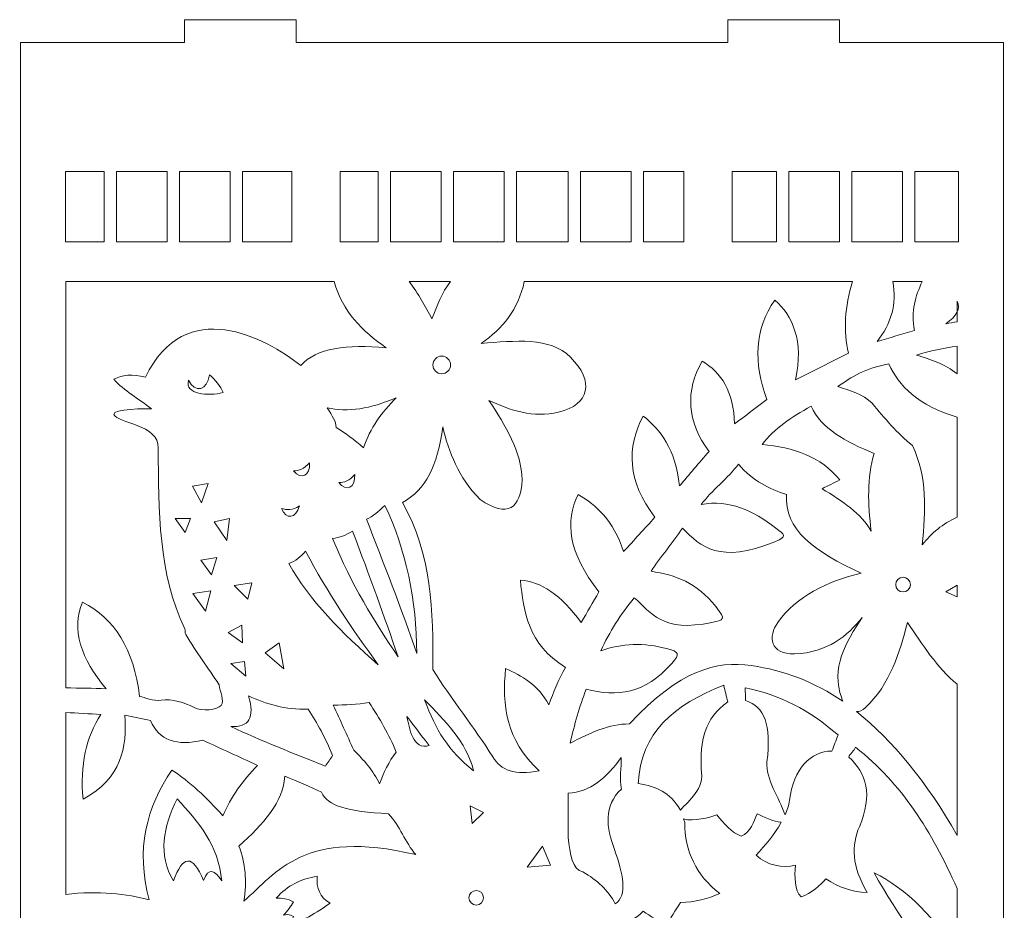
# Model space of a CAD drawing. Units: centimetres. Extents: x -44.8 to 23.8, y -32.6 to 21.4.
# Drawn here: x -31 to -17.7, y 9.5 to 21.4 of the extents above; entities that cross this region are included whole.
import ezdxf

# ---------------------------------------------------------------- set-up
doc = ezdxf.new("R2010")
doc.units = ezdxf.units.CM
doc.header["$MEASUREMENT"] = 0
doc.layers.add('Layer 1', color=7, linetype='Continuous')

msp = doc.modelspace()

# ---------------------------------------------------------------- linework, layer by layer
at = {"layer": 'Layer 1', "color": 240, "lineweight": 20}
for centre, major_axis, ratio in [((-25.29491, 16.78382), (0, 0.11883), 1), ((-19.09563, 13.83273), (0, 0.09903), 1), ((-24.83056, 9.62331), (0.09783, 0), 0.99989778)]:
    msp.add_ellipse(centre, major_axis=major_axis, ratio=ratio, dxfattribs=at)
at = {"layer": 'Layer 1', "color": 1, "lineweight": 9}
msp.add_open_spline([(-19.94935, 21.42466), (-19.94935, 21.42466), (-21.44935, 21.42466), (-21.44935, 21.42466), (-21.44935, 21.42466), (-21.44935, 21.42466), (-21.44935, 21.11966), (-21.44935, 21.11966), (-21.44935, 21.11966), (-21.44935, 21.11966), (-27.25185, 21.11966), (-27.25185, 21.11966), (-27.25185, 21.11966), (-27.25185, 21.11966), (-27.25185, 21.42466), (-27.25185, 21.42466), (-27.25185, 21.42466), (-27.25185, 21.42466), (-28.75185, 21.42466), (-28.75185, 21.42466), (-28.75185, 21.42466), (-28.75185, 21.42466), (-28.75185, 21.11966), (-28.75185, 21.11966), (-28.75185, 21.11966), (-28.75185, 21.11966), (-30.95575, 21.11966), (-30.95575, 21.11966), (-30.95575, 21.11966), (-30.95575, 21.11966), (-30.95575, 7.86343), (-30.95575, 7.86343), (-30.95575, 7.86343), (-30.95575, 7.86343), (-30.95575, 7.37629), (-30.95575, 7.37629), (-30.95575, 7.37629), (-30.95575, 7.37629), (-30.95575, -1.40704), (-30.95575, -1.40704), (-30.95575, -1.40704), (-30.95575, -1.40704), (-30.9656, -1.40704), (-30.9656, -1.40704), (-30.9656, -1.40704), (-30.9656, -2.59781), (-30.9656, -3.85727), (-30.9656, -5.04804), (-30.9656, -5.04804), (-30.9656, -5.04804), (-29.43765, -5.04804), (-29.43765, -5.04804), (-29.43765, -5.04804), (-28.83671, -5.04834), (-28.33414, -4.6003), (-28.21443, -3.99439), (-28.21443, -3.99439), (-28.0867, -4.12975), (-27.90363, -4.19504), (-27.71377, -4.25566), (-27.71377, -4.25566), (-26.77122, -4.48931), (-25.92881, -3.7513), (-25.70899, -2.94964), (-25.70899, -2.94964), (-25.60889, -3.35105), (-25.28444, -3.66503), (-24.71452, -3.56871), (-24.71452, -3.56871), (-24.55766, -3.54221), (-24.43436, -3.44057), (-24.35059, -3.30637), (-24.35059, -3.30637), (-24.26684, -3.44057), (-24.14354, -3.54221), (-23.98668, -3.56871), (-23.98668, -3.56871), (-23.41676, -3.66503), (-23.09231, -3.35105), (-22.99221, -2.94964), (-22.99221, -2.94964), (-22.77239, -3.7513), (-21.92998, -4.48931), (-20.98741, -4.25566), (-20.98741, -4.25566), (-20.79756, -4.19504), (-20.6145, -4.12975), (-20.48677, -3.99439), (-20.48677, -3.99439), (-20.36705, -4.6003), (-19.86449, -5.04834), (-19.26355, -5.04804), (-19.26355, -5.04804), (-19.26355, -5.04804), (-17.7356, -5.04804), (-17.7356, -5.04804), (-17.7356, -5.04804), (-17.7356, -3.85727), (-17.7356, -2.59781), (-17.7356, -1.40704), (-17.7356, -1.40704), (-17.7356, -1.40704), (-17.74544, -1.40704), (-17.74544, -1.40704), (-17.74544, -1.40704), (-17.74544, -1.40704), (-17.74544, 7.37629), (-17.74544, 7.37629), (-17.74544, 7.37629), (-17.74544, 7.37629), (-17.74544, 7.86343), (-17.74544, 7.86343), (-17.74544, 7.86343), (-17.74544, 7.86343), (-17.74544, 21.11966), (-17.74544, 21.11966), (-17.74544, 21.11966), (-17.74544, 21.11966), (-19.94935, 21.11966), (-19.94935, 21.11966), (-19.94935, 21.11966), (-19.94935, 21.11966), (-19.94935, 21.42466), (-19.94935, 21.42466)], degree=3, knots=[0, 0, 0, 0, 0.03125, 0.03125, 0.03125, 0.03125, 0.0625, 0.0625, 0.0625, 0.0625, 0.09375, 0.09375, 0.09375, 0.09375, 0.125, 0.125, 0.125, 0.125, 0.15625, 0.15625, 0.15625, 0.15625, 0.1875, 0.1875, 0.1875, 0.1875, 0.21875, 0.21875, 0.21875, 0.21875, 0.25, 0.25, 0.25, 0.25, 0.28125, 0.28125, 0.28125, 0.28125, 0.3125, 0.3125, 0.3125, 0.3125, 0.34375, 0.34375, 0.34375, 0.34375, 0.375, 0.375, 0.375, 0.375, 0.40625, 0.40625, 0.40625, 0.40625, 0.4375, 0.4375, 0.4375, 0.4375, 0.46875, 0.46875, 0.46875, 0.46875, 0.5, 0.5, 0.5, 0.5, 0.53125, 0.53125, 0.53125, 0.53125, 0.5625, 0.5625, 0.5625, 0.5625, 0.59375, 0.59375, 0.59375, 0.59375, 0.625, 0.625, 0.625, 0.625, 0.65625, 0.65625, 0.65625, 0.65625, 0.6875, 0.6875, 0.6875, 0.6875, 0.71875, 0.71875, 0.71875, 0.71875, 0.75, 0.75, 0.75, 0.75, 0.78125, 0.78125, 0.78125, 0.78125, 0.8125, 0.8125, 0.8125, 0.8125, 0.84375, 0.84375, 0.84375, 0.84375, 0.875, 0.875, 0.875, 0.875, 0.90625, 0.90625, 0.90625, 0.90625, 0.9375, 0.9375, 0.9375, 0.9375, 1, 1, 1, 1], dxfattribs=at)
at = {"layer": 'Layer 1', "color": 240, "lineweight": 9}
for points in [[(-30.35043, 18.43916), (-30.35043, 18.43916), (-30.35043, 19.38307), (-30.35043, 19.38307), (-30.35043, 19.38307), (-30.35043, 19.38307), (-29.83019, 19.38307), (-29.83019, 19.38307), (-29.83019, 19.38307), (-29.83019, 19.38307), (-29.83019, 18.43916), (-29.83019, 18.43916), (-29.83019, 18.43916), (-29.83019, 18.43916), (-30.35043, 18.43916), (-30.35043, 18.43916)], [(-28.98343, 19.38307), (-28.98343, 19.38307), (-29.66355, 19.38307), (-29.66355, 19.38307), (-29.66355, 19.38307), (-29.66355, 19.38307), (-29.66355, 18.43916), (-29.66355, 18.43916), (-29.66355, 18.43916), (-29.66355, 18.43916), (-28.98343, 18.43916), (-28.98343, 18.43916), (-28.98343, 18.43916), (-28.98343, 18.43916), (-28.98343, 19.38307), (-28.98343, 19.38307)], [(-28.13667, 19.38307), (-28.13667, 19.38307), (-28.81679, 19.38307), (-28.81679, 19.38307), (-28.81679, 19.38307), (-28.81679, 19.38307), (-28.81679, 18.43916), (-28.81679, 18.43916), (-28.81679, 18.43916), (-28.81679, 18.43916), (-28.13667, 18.43916), (-28.13667, 18.43916), (-28.13667, 18.43916), (-28.13667, 18.43916), (-28.13667, 19.38307), (-28.13667, 19.38307)], [(-27.31055, 19.38307), (-27.31055, 19.38307), (-27.31055, 18.43916), (-27.31055, 18.43916), (-27.31055, 18.43916), (-27.31055, 18.43916), (-27.97002, 18.43916), (-27.97002, 18.43916), (-27.97002, 18.43916), (-27.97002, 18.43916), (-27.97002, 19.38307), (-27.97002, 19.38307), (-27.97002, 19.38307), (-27.97002, 19.38307), (-27.31055, 19.38307), (-27.31055, 19.38307)], [(-26.66071, 18.43916), (-26.66071, 18.43916), (-26.66071, 19.38307), (-26.66071, 19.38307), (-26.66071, 19.38307), (-26.66071, 19.38307), (-26.14863, 19.38307), (-26.14863, 19.38307), (-26.14863, 19.38307), (-26.14863, 19.38307), (-26.14863, 18.43916), (-26.14863, 18.43916), (-26.14863, 18.43916), (-26.14863, 18.43916), (-26.66071, 18.43916), (-26.66071, 18.43916)], [(-25.30187, 18.43916), (-25.30187, 18.43916), (-25.30187, 19.38307), (-25.30187, 19.38307), (-25.30187, 19.38307), (-25.30187, 19.38307), (-25.98198, 19.38307), (-25.98198, 19.38307), (-25.98198, 19.38307), (-25.98198, 19.38307), (-25.98198, 18.43916), (-25.98198, 18.43916), (-25.98198, 18.43916), (-25.98198, 18.43916), (-25.30187, 18.43916), (-25.30187, 18.43916)], [(-24.45511, 18.43916), (-24.45511, 18.43916), (-24.45511, 19.38307), (-24.45511, 19.38307), (-24.45511, 19.38307), (-24.45511, 19.38307), (-25.13522, 19.38307), (-25.13522, 19.38307), (-25.13522, 19.38307), (-25.13522, 19.38307), (-25.13522, 18.43916), (-25.13522, 18.43916), (-25.13522, 18.43916), (-25.13522, 18.43916), (-24.45511, 18.43916), (-24.45511, 18.43916)], [(-23.59609, 18.43916), (-23.59609, 18.43916), (-23.59609, 19.38307), (-23.59609, 19.38307), (-23.59609, 19.38307), (-23.59609, 19.38307), (-24.28846, 19.38307), (-24.28846, 19.38307), (-24.28846, 19.38307), (-24.28846, 19.38307), (-24.28846, 18.43916), (-24.28846, 18.43916), (-24.28846, 18.43916), (-24.28846, 18.43916), (-23.59609, 18.43916), (-23.59609, 18.43916)], [(-22.74932, 18.43916), (-22.74932, 18.43916), (-22.74932, 19.38307), (-22.74932, 19.38307), (-22.74932, 19.38307), (-22.74932, 19.38307), (-23.42944, 19.38307), (-23.42944, 19.38307), (-23.42944, 19.38307), (-23.42944, 19.38307), (-23.42944, 18.43916), (-23.42944, 18.43916), (-23.42944, 18.43916), (-23.42944, 18.43916), (-22.74932, 18.43916), (-22.74932, 18.43916)], [(-22.04012, 19.38307), (-22.04012, 19.38307), (-22.04012, 18.43916), (-22.04012, 18.43916), (-22.04012, 18.43916), (-22.04012, 18.43916), (-22.58268, 18.43916), (-22.58268, 18.43916), (-22.58268, 18.43916), (-22.58268, 18.43916), (-22.58268, 19.38307), (-22.58268, 19.38307), (-22.58268, 19.38307), (-22.58268, 19.38307), (-22.04012, 19.38307), (-22.04012, 19.38307)], [(-21.39031, 18.43916), (-21.39031, 18.43916), (-21.39031, 19.38307), (-21.39031, 19.38307), (-21.39031, 19.38307), (-21.39031, 19.38307), (-20.7981, 19.38307), (-20.7981, 19.38307), (-20.7981, 19.38307), (-20.7981, 19.38307), (-20.7981, 18.43916), (-20.7981, 18.43916), (-20.7981, 18.43916), (-20.7981, 18.43916), (-21.39031, 18.43916), (-21.39031, 18.43916)], [(-19.95134, 19.38307), (-19.95134, 19.38307), (-20.63145, 19.38307), (-20.63145, 19.38307), (-20.63145, 19.38307), (-20.63145, 19.38307), (-20.63145, 18.43916), (-20.63145, 18.43916), (-20.63145, 18.43916), (-20.63145, 18.43916), (-19.95134, 18.43916), (-19.95134, 18.43916), (-19.95134, 18.43916), (-19.95134, 18.43916), (-19.95134, 19.38307), (-19.95134, 19.38307)], [(-19.10458, 19.38307), (-19.10458, 19.38307), (-19.78469, 19.38307), (-19.78469, 19.38307), (-19.78469, 19.38307), (-19.78469, 19.38307), (-19.78469, 18.43916), (-19.78469, 18.43916), (-19.78469, 18.43916), (-19.78469, 18.43916), (-19.10458, 18.43916), (-19.10458, 18.43916), (-19.10458, 18.43916), (-19.10458, 18.43916), (-19.10458, 19.38307), (-19.10458, 19.38307)], [(-18.3509, 19.38307), (-18.3509, 19.38307), (-18.35077, 18.43916), (-18.35077, 18.43916), (-18.35077, 18.43916), (-18.35077, 18.43916), (-18.93793, 18.43916), (-18.93793, 18.43916), (-18.93793, 18.43916), (-18.93793, 18.43916), (-18.93793, 19.38307), (-18.93793, 19.38307), (-18.93793, 19.38307), (-18.93793, 19.38307), (-18.3509, 19.38307), (-18.3509, 19.38307)]]:
    msp.add_open_spline(points, degree=3, knots=[0, 0, 0, 0, 0.2, 0.2, 0.2, 0.2, 0.4, 0.4, 0.4, 0.4, 0.6, 0.6, 0.6, 0.6, 1, 1, 1, 1], dxfattribs=at)
at = {"layer": 'Layer 1', "color": 240, "lineweight": 20}
for points, knots in [([(-30.34365, 17.90431), (-29.14267, 17.90431), (-27.94171, 17.90431), (-26.74073, 17.90431), (-26.74073, 17.90431), (-26.62879, 17.50673), (-26.36422, 17.23633), (-26.04092, 17.0149), (-26.04092, 17.0149), (-26.56731, 17.0632), (-26.9802, 17.01064), (-27.18967, 16.77723), (-27.18967, 16.77723), (-27.6618, 17.15213), (-28.74083, 17.73001), (-29.2759, 16.61878), (-29.2759, 16.61878), (-29.45168, 16.66238), (-29.59306, 16.6544), (-29.69843, 16.59237), (-29.69843, 16.59237), (-29.56867, 16.43751), (-29.36633, 16.32997), (-29.19668, 16.19625), (-29.19668, 16.19625), (-29.24371, 16.19745), (-29.72796, 16.19736), (-29.69843, 16.11703), (-29.69843, 16.11703), (-29.65538, 15.99991), (-29.08861, 15.9865), (-29.10425, 15.66809), (-29.10425, 15.66809), (-29.09981, 14.82394), (-29.10365, 13.97853), (-28.74774, 13.23856), (-28.74774, 13.23856), (-28.73614, 13.21444), (-28.74854, 13.18214), (-28.73453, 13.15933), (-28.73453, 13.15933), (-28.59337, 12.92944), (-28.43524, 12.71039), (-28.2856, 12.48593), (-28.2856, 12.48593), (-28.2768, 12.3935), (-28.21033, 12.26913), (-28.25919, 12.20865), (-28.25919, 12.20865), (-28.30805, 12.14817), (-28.51377, 12.12275), (-28.62836, 12.1831), (-28.62836, 12.1831), (-28.73997, 12.24188), (-28.92119, 12.3055), (-29.06639, 12.27905), (-29.06639, 12.27905), (-29.17496, 12.25927), (-29.28147, 12.31818), (-29.35512, 12.32748), (-29.35512, 12.32748), (-29.42842, 12.96839), (-29.69555, 13.37668), (-30.12095, 13.59506), (-30.12095, 13.59506), (-30.2764, 13.2308), (-30.14155, 12.83259), (-29.80405, 12.43311), (-29.80405, 12.43311), (-29.98392, 12.44191), (-30.16378, 12.43752), (-30.34365, 12.44632), (-30.34365, 12.44632), (-30.34365, 14.25685), (-30.34365, 16.09378), (-30.34365, 17.90431)], [0, 0, 0, 0, 0.05, 0.05, 0.05, 0.05, 0.1, 0.1, 0.1, 0.1, 0.15, 0.15, 0.15, 0.15, 0.2, 0.2, 0.2, 0.2, 0.25, 0.25, 0.25, 0.25, 0.3, 0.3, 0.3, 0.3, 0.35, 0.35, 0.35, 0.35, 0.4, 0.4, 0.4, 0.4, 0.45, 0.45, 0.45, 0.45, 0.5, 0.5, 0.5, 0.5, 0.55, 0.55, 0.55, 0.55, 0.6, 0.6, 0.6, 0.6, 0.65, 0.65, 0.65, 0.65, 0.7, 0.7, 0.7, 0.7, 0.75, 0.75, 0.75, 0.75, 0.8, 0.8, 0.8, 0.8, 0.85, 0.85, 0.85, 0.85, 0.9, 0.9, 0.9, 0.9, 1, 1, 1, 1]), ([(-24.76674, 17.07431), (-24.4755, 17.26965), (-24.26575, 17.5329), (-24.18577, 17.90431), (-24.18577, 17.90431), (-22.71572, 17.90431), (-21.24569, 17.90431), (-19.77564, 17.90431), (-19.77564, 17.90431), (-19.88036, 17.56621), (-19.89979, 17.24516), (-19.82845, 16.94227), (-19.82845, 16.94227), (-20.06612, 16.82343), (-20.3038, 16.7046), (-20.54147, 16.58576), (-20.54147, 16.58576), (-20.42506, 17.10908), (-20.58293, 17.44896), (-20.81875, 17.65529), (-20.81875, 17.65529), (-21.09258, 17.27699), (-21.10831, 16.80561), (-20.92438, 16.32168), (-20.92438, 16.32168), (-21.06963, 16.21165), (-21.21487, 16.10161), (-21.36011, 15.99158), (-21.36011, 15.99158), (-21.37064, 16.42724), (-21.53885, 16.68267), (-21.79585, 16.83664), (-21.79585, 16.83664), (-22.02319, 16.43172), (-22.00424, 16.02679), (-21.70342, 15.62187), (-21.70342, 15.62187), (-21.83546, 15.46783), (-21.96749, 15.31378), (-22.09954, 15.15973), (-22.09954, 15.15973), (-22.15905, 15.65821), (-22.35237, 15.91588), (-22.58809, 16.09721), (-22.58809, 16.09721), (-22.80944, 15.67613), (-22.80689, 15.22871), (-22.42963, 14.7372), (-22.42963, 14.7372), (-22.57048, 14.58316), (-22.71132, 14.42911), (-22.85216, 14.27506), (-22.85216, 14.27506), (-22.99147, 14.69876), (-23.21447, 14.89927), (-23.45955, 15.04089), (-23.45955, 15.04089), (-23.64433, 14.68669), (-23.59608, 14.26394), (-23.18226, 13.7337), (-23.18226, 13.7337), (-23.26149, 13.59726), (-23.34071, 13.46081), (-23.41994, 13.32437), (-23.41994, 13.32437), (-23.69282, 13.69485), (-23.9657, 13.87379), (-24.23859, 13.89215), (-24.23859, 13.89215), (-24.19299, 13.46424), (-24.13948, 13.03813), (-23.6312, 12.71699), (-23.6312, 12.71699), (-23.72846, 12.54974), (-23.7938, 12.38248), (-23.85567, 12.21524), (-23.85567, 12.21524), (-24.0037, 12.49216), (-24.21771, 12.60411), (-24.43664, 12.70379), (-24.43664, 12.70379), (-24.4839, 12.21793), (-24.43422, 11.74589), (-23.9877, 11.33057), (-23.9877, 11.33057), (-24.30461, 11.26014), (-24.50266, 11.33937), (-24.6083, 11.51543), (-24.6083, 11.51543), (-24.85477, 11.91155), (-25.16726, 12.29446), (-25.41374, 12.69058), (-25.41374, 12.69058), (-25.40431, 13.46898), (-25.43156, 14.24939), (-25.82306, 14.93526), (-25.82306, 14.93526), (-25.5099, 15.10155), (-25.34838, 15.43356), (-25.2817, 15.95197), (-25.2817, 15.95197), (-25.19425, 15.61297), (-25.07944, 15.27853), (-24.77994, 14.97487), (-24.77994, 14.97487), (-24.40092, 14.72132), (-24.23907, 14.85867), (-24.21218, 15.23895), (-24.21218, 15.23895), (-24.22366, 15.61848), (-24.4367, 15.96443), (-24.66111, 16.30848), (-24.66111, 16.30848), (-24.38046, 16.17606), (-24.06734, 16.06615), (-23.72363, 16.15003), (-23.72363, 16.15003), (-23.30714, 16.25167), (-23.23927, 16.56185), (-23.56518, 16.88945), (-23.56518, 16.88945), (-23.83912, 17.16482), (-24.3143, 17.10731), (-24.76674, 17.07431)], [0, 0, 0, 0, 0.03125, 0.03125, 0.03125, 0.03125, 0.0625, 0.0625, 0.0625, 0.0625, 0.09375, 0.09375, 0.09375, 0.09375, 0.125, 0.125, 0.125, 0.125, 0.15625, 0.15625, 0.15625, 0.15625, 0.1875, 0.1875, 0.1875, 0.1875, 0.21875, 0.21875, 0.21875, 0.21875, 0.25, 0.25, 0.25, 0.25, 0.28125, 0.28125, 0.28125, 0.28125, 0.3125, 0.3125, 0.3125, 0.3125, 0.34375, 0.34375, 0.34375, 0.34375, 0.375, 0.375, 0.375, 0.375, 0.40625, 0.40625, 0.40625, 0.40625, 0.4375, 0.4375, 0.4375, 0.4375, 0.46875, 0.46875, 0.46875, 0.46875, 0.5, 0.5, 0.5, 0.5, 0.53125, 0.53125, 0.53125, 0.53125, 0.5625, 0.5625, 0.5625, 0.5625, 0.59375, 0.59375, 0.59375, 0.59375, 0.625, 0.625, 0.625, 0.625, 0.65625, 0.65625, 0.65625, 0.65625, 0.6875, 0.6875, 0.6875, 0.6875, 0.71875, 0.71875, 0.71875, 0.71875, 0.75, 0.75, 0.75, 0.75, 0.78125, 0.78125, 0.78125, 0.78125, 0.8125, 0.8125, 0.8125, 0.8125, 0.84375, 0.84375, 0.84375, 0.84375, 0.875, 0.875, 0.875, 0.875, 0.90625, 0.90625, 0.90625, 0.90625, 0.9375, 0.9375, 0.9375, 0.9375, 1, 1, 1, 1]), ([(-25.42694, 17.40441), (-25.5126, 17.57104), (-25.60977, 17.73767), (-25.73063, 17.90431), (-25.73063, 17.90431), (-25.54577, 17.90431), (-25.36092, 17.90431), (-25.17606, 17.90431), (-25.17606, 17.90431), (-25.29677, 17.76281), (-25.35291, 17.57364), (-25.42694, 17.40441)], [0, 0, 0, 0, 0.25, 0.25, 0.25, 0.25, 0.5, 0.5, 0.5, 0.5, 1, 1, 1, 1]), ([(-19.44554, 17.10072), (-19.25783, 17.33507), (-19.17551, 17.59953), (-19.23427, 17.90431), (-19.23427, 17.90431), (-19.10223, 17.90431), (-18.97019, 17.90431), (-18.83815, 17.90431), (-18.83815, 17.90431), (-18.92984, 17.71311), (-18.99316, 17.50769), (-18.94378, 17.24596), (-18.94378, 17.24596), (-19.11103, 17.19755), (-19.27829, 17.14913), (-19.44554, 17.10072)], [0, 0, 0, 0, 0.2, 0.2, 0.2, 0.2, 0.4, 0.4, 0.4, 0.4, 0.6, 0.6, 0.6, 0.6, 1, 1, 1, 1]), ([(-18.52125, 17.33838), (-18.37676, 17.43962), (-18.31759, 17.54085), (-18.36868, 17.64208), (-18.36868, 17.64208), (-18.36868, 17.54965), (-18.36868, 17.45722), (-18.36868, 17.36479), (-18.36868, 17.36479), (-18.41954, 17.35599), (-18.4704, 17.34718), (-18.52125, 17.33838)], [0, 0, 0, 0, 0.25, 0.25, 0.25, 0.25, 0.5, 0.5, 0.5, 0.5, 1, 1, 1, 1]), ([(-18.91737, 16.91586), (-18.73447, 16.97137), (-18.55158, 17.01439), (-18.36868, 17.0347), (-18.36868, 17.0347), (-18.36868, 16.91146), (-18.36868, 16.78822), (-18.36868, 16.66498), (-18.36868, 16.66498), (-18.53018, 16.79143), (-18.72061, 16.85998), (-18.91737, 16.91586)], [0, 0, 0, 0, 0.25, 0.25, 0.25, 0.25, 0.5, 0.5, 0.5, 0.5, 1, 1, 1, 1]), ([(-19.51156, 16.26886), (-19.64079, 16.39332), (-19.80852, 16.44078), (-19.9737, 16.49333), (-19.9737, 16.49333), (-19.79431, 16.62151), (-19.60731, 16.73927), (-19.28708, 16.79703), (-19.28708, 16.79703), (-19.1513, 16.5066), (-18.89227, 16.23341), (-18.36868, 16.084), (-18.36868, 16.084), (-18.36868, 15.63507), (-18.36868, 15.18614), (-18.36868, 14.7372), (-18.36868, 14.7372), (-18.56408, 14.65286), (-18.7132, 14.52226), (-18.83815, 14.36749), (-18.83815, 14.36749), (-18.79339, 14.82472), (-18.76686, 15.27931), (-18.97019, 15.70109), (-18.97019, 15.70109), (-19.17496, 15.86603), (-19.3426, 16.06811), (-19.51156, 16.26886)], [0, 0, 0, 0, 0.125, 0.125, 0.125, 0.125, 0.25, 0.25, 0.25, 0.25, 0.375, 0.375, 0.375, 0.375, 0.5, 0.5, 0.5, 0.5, 0.625, 0.625, 0.625, 0.625, 0.75, 0.75, 0.75, 0.75, 1, 1, 1, 1]), ([(-28.2318, 16.41225), (-28.43407, 16.36642), (-28.75066, 16.38238), (-28.69589, 16.57825), (-28.69589, 16.57825), (-28.60911, 16.39996), (-28.44154, 16.44124), (-28.41727, 16.64997), (-28.41727, 16.64997), (-28.34616, 16.59404), (-28.2632, 16.49085), (-28.2318, 16.41225)], [0, 0, 0, 0, 0.25, 0.25, 0.25, 0.25, 0.5, 0.5, 0.5, 0.5, 1, 1, 1, 1]), ([(-25.90888, 16.3415), (-26.25147, 16.19397), (-26.56099, 16.14569), (-26.83316, 16.20946), (-26.83316, 16.20946), (-26.76412, 16.09131), (-26.71295, 16.02832), (-26.71432, 15.94538), (-26.71432, 15.94538), (-26.59109, 15.86865), (-26.46785, 15.78004), (-26.34461, 15.66809), (-26.34461, 15.66809), (-26.26115, 15.93377), (-26.09803, 16.1463), (-25.90888, 16.3415)], [0, 0, 0, 0, 0.2, 0.2, 0.2, 0.2, 0.4, 0.4, 0.4, 0.4, 0.6, 0.6, 0.6, 0.6, 1, 1, 1, 1]), ([(-19.94729, 15.23895), (-20.19707, 15.55225), (-20.57197, 15.67632), (-20.9904, 15.71429), (-20.9904, 15.71429), (-20.82318, 15.93291), (-20.60307, 16.08107), (-20.33021, 16.22925), (-20.33021, 16.22925), (-20.19337, 15.93017), (-19.87289, 15.74929), (-19.48515, 15.59546), (-19.48515, 15.59546), (-19.58051, 15.2683), (-19.57035, 14.91475), (-19.52476, 14.55234), (-19.52476, 14.55234), (-19.6582, 14.78492), (-19.91031, 14.95815), (-20.18496, 15.12012), (-20.18496, 15.12012), (-20.10573, 15.15973), (-20.02652, 15.19934), (-19.94729, 15.23895)], [0, 0, 0, 0, 0.14285714, 0.14285714, 0.14285714, 0.14285714, 0.28571429, 0.28571429, 0.28571429, 0.28571429, 0.42857143, 0.42857143, 0.42857143, 0.42857143, 0.57142857, 0.57142857, 0.57142857, 0.57142857, 0.71428571, 0.71428571, 0.71428571, 0.71428571, 1, 1, 1, 1]), ([(-27.28692, 15.36192), (-27.21485, 15.35817), (-27.14276, 15.38729), (-27.07069, 15.47004), (-27.07069, 15.47004), (-27.06024, 15.2959), (-27.18112, 15.22913), (-27.28692, 15.36192)], [0, 0, 0, 0, 0.33333333, 0.33333333, 0.33333333, 0.33333333, 1, 1, 1, 1]), ([(-19.90541, 12.26485), (-19.91034, 12.27546), (-19.91657, 12.29599), (-19.92088, 12.30767), (-19.92088, 12.30767), (-20.06797, 12.70571), (-19.86967, 13.05619), (-19.64359, 13.39039), (-19.64359, 13.39039), (-19.84542, 13.14518), (-20.1067, 12.91684), (-20.55467, 12.90184), (-20.55467, 12.90184), (-20.88197, 12.89088), (-20.91606, 13.13465), (-20.77913, 13.32437), (-20.77913, 13.32437), (-20.52919, 13.67069), (-20.11819, 13.87803), (-19.6568, 13.98458), (-19.6568, 13.98458), (-20.28327, 14.26865), (-20.70301, 14.58071), (-20.6603, 15.04089), (-20.6603, 15.04089), (-20.88917, 15.1202), (-21.11804, 15.221), (-21.3073, 15.45022), (-21.3073, 15.45022), (-21.44814, 15.26536), (-21.66821, 15.09371), (-21.80905, 14.90885), (-21.80905, 14.90885), (-21.43493, 14.97927), (-21.1077, 14.82724), (-20.80554, 14.59196), (-20.80554, 14.59196), (-20.69035, 14.50225), (-20.63831, 14.48), (-20.81875, 14.4071), (-20.81875, 14.4071), (-21.56601, 14.10519), (-21.8137, 14.33765), (-22.05992, 14.59196), (-22.05992, 14.59196), (-22.18756, 14.4027), (-22.35481, 14.20023), (-22.48245, 14.01098), (-22.48245, 14.01098), (-22.15013, 13.96095), (-21.87207, 13.86123), (-21.61099, 13.53564), (-21.61099, 13.53564), (-21.46667, 13.35567), (-21.50865, 13.35766), (-21.6638, 13.32437), (-21.6638, 13.32437), (-22.33435, 13.18047), (-22.47766, 13.4556), (-22.70692, 13.65447), (-22.70692, 13.65447), (-22.89178, 13.43441), (-23.04143, 13.19672), (-23.15585, 12.94146), (-23.15585, 12.94146), (-22.8716, 13.04458), (-22.58346, 13.05647), (-22.25799, 12.96786), (-22.25799, 12.96786), (-22.11695, 12.92947), (-22.08326, 12.90824), (-22.20517, 12.7698), (-22.20517, 12.7698), (-22.56315, 12.36327), (-22.94127, 12.31793), (-23.35392, 12.4265), (-23.35392, 12.4265), (-23.44635, 12.18443), (-23.51209, 11.95125), (-23.56894, 11.70028), (-23.56894, 11.70028), (-23.29166, 11.84358), (-23.04996, 11.95765), (-22.77267, 11.96005), (-22.77267, 11.96005), (-22.08646, 12.6916), (-21.60561, 12.80947), (-21.13565, 12.7434), (-21.13565, 12.7434), (-20.69455, 12.68139), (-20.28587, 12.52151), (-19.90541, 12.26485)], [0, 0, 0, 0, 0.04166667, 0.04166667, 0.04166667, 0.04166667, 0.08333333, 0.08333333, 0.08333333, 0.08333333, 0.125, 0.125, 0.125, 0.125, 0.16666667, 0.16666667, 0.16666667, 0.16666667, 0.20833333, 0.20833333, 0.20833333, 0.20833333, 0.25, 0.25, 0.25, 0.25, 0.29166667, 0.29166667, 0.29166667, 0.29166667, 0.33333333, 0.33333333, 0.33333333, 0.33333333, 0.375, 0.375, 0.375, 0.375, 0.41666667, 0.41666667, 0.41666667, 0.41666667, 0.45833333, 0.45833333, 0.45833333, 0.45833333, 0.5, 0.5, 0.5, 0.5, 0.54166667, 0.54166667, 0.54166667, 0.54166667, 0.58333333, 0.58333333, 0.58333333, 0.58333333, 0.625, 0.625, 0.625, 0.625, 0.66666667, 0.66666667, 0.66666667, 0.66666667, 0.70833333, 0.70833333, 0.70833333, 0.70833333, 0.75, 0.75, 0.75, 0.75, 0.79166667, 0.79166667, 0.79166667, 0.79166667, 0.83333333, 0.83333333, 0.83333333, 0.83333333, 0.875, 0.875, 0.875, 0.875, 0.91666667, 0.91666667, 0.91666667, 0.91666667, 1, 1, 1, 1]), ([(-26.67954, 15.20348), (-26.60747, 15.19973), (-26.53538, 15.22885), (-26.46331, 15.31159), (-26.46331, 15.31159), (-26.45286, 15.13746), (-26.57374, 15.07068), (-26.67954, 15.20348)], [0, 0, 0, 0, 0.33333333, 0.33333333, 0.33333333, 0.33333333, 1, 1, 1, 1]), ([(-28.52137, 14.93273), (-28.52137, 14.93273), (-28.64587, 15.15507), (-28.64587, 15.15507), (-28.64587, 15.15507), (-28.64587, 15.15507), (-28.43242, 15.19064), (-28.43242, 15.19064), (-28.43242, 15.19064), (-28.43242, 15.19064), (-28.52137, 14.93273), (-28.52137, 14.93273)], [0, 0, 0, 0, 0.25, 0.25, 0.25, 0.25, 0.5, 0.5, 0.5, 0.5, 1, 1, 1, 1]), ([(-27.44564, 14.85693), (-27.37872, 14.8299), (-27.30108, 14.83394), (-27.20598, 14.88869), (-27.20598, 14.88869), (-27.25284, 14.72065), (-27.38888, 14.69691), (-27.44564, 14.85693)], [0, 0, 0, 0, 0.33333333, 0.33333333, 0.33333333, 0.33333333, 1, 1, 1, 1]), ([(-25.63097, 12.90501), (-25.84209, 13.52098), (-26.07202, 14.11816), (-26.30688, 14.71039), (-26.30688, 14.71039), (-26.22387, 14.74878), (-26.14086, 14.81132), (-26.05786, 14.89716), (-26.05786, 14.89716), (-25.77596, 14.29128), (-25.62827, 13.62947), (-25.63097, 12.90501)], [0, 0, 0, 0, 0.25, 0.25, 0.25, 0.25, 0.5, 0.5, 0.5, 0.5, 1, 1, 1, 1]), ([(-28.7437, 14.53252), (-28.7437, 14.53252), (-28.8771, 14.71928), (-28.8771, 14.71928), (-28.8771, 14.71928), (-28.8771, 14.71928), (-28.67255, 14.71928), (-28.67255, 14.71928), (-28.67255, 14.71928), (-28.67255, 14.71928), (-28.7437, 14.53252), (-28.7437, 14.53252)], [0, 0, 0, 0, 0.25, 0.25, 0.25, 0.25, 0.5, 0.5, 0.5, 0.5, 1, 1, 1, 1]), ([(-28.18341, 14.4258), (-28.18341, 14.4258), (-28.35239, 14.67482), (-28.35239, 14.67482), (-28.35239, 14.67482), (-28.35239, 14.67482), (-28.14784, 14.71928), (-28.14784, 14.71928), (-28.14784, 14.71928), (-28.14784, 14.71928), (-28.18341, 14.4258), (-28.18341, 14.4258)], [0, 0, 0, 0, 0.25, 0.25, 0.25, 0.25, 0.5, 0.5, 0.5, 0.5, 1, 1, 1, 1]), ([(-25.87999, 12.86054), (-26.20005, 13.33805), (-26.51186, 13.83204), (-26.76045, 14.45248), (-26.76045, 14.45248), (-26.67152, 14.46024), (-26.58257, 14.49511), (-26.49364, 14.5503), (-26.49364, 14.5503), (-26.26138, 13.94547), (-26.06477, 13.39414), (-25.87999, 12.86054)], [0, 0, 0, 0, 0.25, 0.25, 0.25, 0.25, 0.5, 0.5, 0.5, 0.5, 1, 1, 1, 1]), ([(-28.38796, 13.96334), (-28.38796, 13.96334), (-28.53025, 14.159), (-28.53025, 14.159), (-28.53025, 14.159), (-28.53025, 14.159), (-28.31681, 14.19457), (-28.31681, 14.19457), (-28.31681, 14.19457), (-28.31681, 14.19457), (-28.38796, 13.96334), (-28.38796, 13.96334)], [0, 0, 0, 0, 0.25, 0.25, 0.25, 0.25, 0.5, 0.5, 0.5, 0.5, 1, 1, 1, 1]), ([(-26.1468, 12.75382), (-26.63321, 13.17866), (-27.07472, 13.61844), (-27.34742, 14.11453), (-27.34742, 14.11453), (-27.26212, 14.14849), (-27.18666, 14.20211), (-27.12508, 14.2835), (-27.12508, 14.2835), (-26.82593, 13.7197), (-26.49338, 13.22271), (-26.1468, 12.75382)], [0, 0, 0, 0, 0.25, 0.25, 0.25, 0.25, 0.5, 0.5, 0.5, 0.5, 1, 1, 1, 1]), ([(-27.89881, 13.63428), (-27.89881, 13.63428), (-28.08558, 13.82104), (-28.08558, 13.82104), (-28.08558, 13.82104), (-28.08558, 13.82104), (-27.84545, 13.85662), (-27.84545, 13.85662), (-27.84545, 13.85662), (-27.84545, 13.85662), (-27.89881, 13.63428), (-27.89881, 13.63428)], [0, 0, 0, 0, 0.25, 0.25, 0.25, 0.25, 0.5, 0.5, 0.5, 0.5, 1, 1, 1, 1]), ([(-18.52125, 13.7337), (-18.52125, 13.7337), (-18.36868, 13.82613), (-18.36868, 13.82613), (-18.36868, 13.82613), (-18.36868, 13.82613), (-18.36868, 13.66767), (-18.36868, 13.66767), (-18.36868, 13.66767), (-18.36868, 13.66767), (-18.52125, 13.7337), (-18.52125, 13.7337)], [0, 0, 0, 0, 0.25, 0.25, 0.25, 0.25, 0.5, 0.5, 0.5, 0.5, 1, 1, 1, 1]), ([(-28.468, 13.4742), (-28.468, 13.4742), (-28.63697, 13.71432), (-28.63697, 13.71432), (-28.63697, 13.71432), (-28.63697, 13.71432), (-28.39685, 13.7499), (-28.39685, 13.7499), (-28.39685, 13.7499), (-28.39685, 13.7499), (-28.468, 13.4742), (-28.468, 13.4742)], [0, 0, 0, 0, 0.25, 0.25, 0.25, 0.25, 0.5, 0.5, 0.5, 0.5, 1, 1, 1, 1]), ([(-28.16562, 13.1896), (-28.16562, 13.1896), (-27.97886, 13.28743), (-27.97886, 13.28743), (-27.97886, 13.28743), (-27.97886, 13.28743), (-27.96996, 13.04731), (-27.96996, 13.04731), (-27.96996, 13.04731), (-27.96996, 13.04731), (-28.16562, 13.1896), (-28.16562, 13.1896)], [0, 0, 0, 0, 0.25, 0.25, 0.25, 0.25, 0.5, 0.5, 0.5, 0.5, 1, 1, 1, 1]), ([(-19.72359, 12.12457), (-19.24054, 11.73944), (-18.77572, 11.18165), (-18.36868, 10.4591), (-18.36868, 10.4591), (-18.36868, 11.13691), (-18.36868, 11.81471), (-18.36868, 12.49252), (-18.36868, 12.49252), (-18.64296, 12.71805), (-18.83469, 13.0261), (-19.03621, 13.32437), (-19.03621, 13.32437), (-19.14627, 12.91506), (-19.26485, 12.49724), (-19.60398, 12.17563), (-19.60398, 12.17563), (-19.64127, 12.14026), (-19.68265, 12.12374), (-19.72359, 12.12457)], [0, 0, 0, 0, 0.16666667, 0.16666667, 0.16666667, 0.16666667, 0.33333333, 0.33333333, 0.33333333, 0.33333333, 0.5, 0.5, 0.5, 0.5, 0.66666667, 0.66666667, 0.66666667, 0.66666667, 1, 1, 1, 1]), ([(-27.41856, 12.70045), (-27.41856, 12.70045), (-27.66759, 12.9139), (-27.66759, 12.9139), (-27.66759, 12.9139), (-27.66759, 12.9139), (-27.48082, 13.04731), (-27.48082, 13.04731), (-27.48082, 13.04731), (-27.48082, 13.04731), (-27.41856, 12.70045), (-27.41856, 12.70045)], [0, 0, 0, 0, 0.25, 0.25, 0.25, 0.25, 0.5, 0.5, 0.5, 0.5, 1, 1, 1, 1]), ([(-27.94329, 12.79829), (-27.94329, 12.79829), (-28.13005, 12.77161), (-28.13005, 12.77161), (-28.13005, 12.77161), (-28.13005, 12.77161), (-27.9255, 12.60263), (-27.9255, 12.60263), (-27.9255, 12.60263), (-27.9255, 12.60263), (-27.94329, 12.79829), (-27.94329, 12.79829)], [0, 0, 0, 0, 0.25, 0.25, 0.25, 0.25, 0.5, 0.5, 0.5, 0.5, 1, 1, 1, 1]), ([(-22.08533, 10.80203), (-22.23663, 11.04952), (-22.40196, 11.11171), (-22.65411, 11.15891), (-22.65411, 11.15891), (-22.62707, 11.8363), (-22.16633, 12.22455), (-21.50536, 12.47931), (-21.50536, 12.47931), (-21.48775, 12.40449), (-21.47015, 12.32967), (-21.45254, 12.25485), (-21.45254, 12.25485), (-21.7694, 12.03492), (-21.8212, 11.71776), (-21.80905, 11.35698), (-21.80905, 11.35698), (-21.75686, 11.07628), (-21.97778, 10.93454), (-22.08533, 10.80203)], [0, 0, 0, 0, 0.16666667, 0.16666667, 0.16666667, 0.16666667, 0.33333333, 0.33333333, 0.33333333, 0.33333333, 0.5, 0.5, 0.5, 0.5, 0.66666667, 0.66666667, 0.66666667, 0.66666667, 1, 1, 1, 1]), ([(-20.68214, 10.73702), (-20.75804, 10.96357), (-20.9445, 11.21607), (-20.92438, 11.44941), (-20.92438, 11.44941), (-20.86424, 11.95359), (-20.9562, 12.1913), (-21.21295, 12.27296), (-21.21295, 12.27296), (-21.20854, 12.33017), (-21.22076, 12.38739), (-21.21636, 12.4446), (-21.21636, 12.4446), (-20.75539, 12.35251), (-20.35935, 12.14938), (-19.9688, 11.81081), (-19.9688, 11.81081), (-19.99961, 11.73599), (-20.02211, 11.66947), (-20.05292, 11.59465), (-20.05292, 11.59465), (-20.33931, 11.59164), (-20.56873, 11.35902), (-20.62069, 10.93445), (-20.62069, 10.93445), (-20.62938, 10.86344), (-20.65588, 10.79875), (-20.68214, 10.73702)], [0, 0, 0, 0, 0.125, 0.125, 0.125, 0.125, 0.25, 0.25, 0.25, 0.25, 0.375, 0.375, 0.375, 0.375, 0.5, 0.5, 0.5, 0.5, 0.625, 0.625, 0.625, 0.625, 0.75, 0.75, 0.75, 0.75, 1, 1, 1, 1]), ([(-27.08951, 12.15796), (-27.39924, 12.14568), (-27.65146, 12.22929), (-27.88993, 12.33582), (-27.88993, 12.33582), (-27.80553, 12.04675), (-27.88242, 11.90746), (-28.13005, 11.92672), (-28.13005, 11.92672), (-27.72179, 11.73316), (-27.29023, 11.56294), (-26.85827, 11.39311), (-26.85827, 11.39311), (-26.82567, 11.44055), (-26.79306, 11.48798), (-26.76045, 11.53541), (-26.76045, 11.53541), (-26.85726, 11.76868), (-26.969, 11.97212), (-27.08951, 12.15796)], [0, 0, 0, 0, 0.16666667, 0.16666667, 0.16666667, 0.16666667, 0.33333333, 0.33333333, 0.33333333, 0.33333333, 0.5, 0.5, 0.5, 0.5, 0.66666667, 0.66666667, 0.66666667, 0.66666667, 1, 1, 1, 1]), ([(-26.47585, 11.60655), (-26.56775, 11.80814), (-26.65965, 12.00973), (-26.75155, 12.21132), (-26.75155, 12.21132), (-26.59147, 12.21346), (-26.43139, 12.221), (-26.2713, 12.24689), (-26.2713, 12.24689), (-26.13087, 12.034), (-25.99959, 11.81652), (-25.90667, 11.57988), (-25.90667, 11.57988), (-26.00863, 11.45152), (-26.0745, 11.30509), (-26.12901, 11.15299), (-26.12901, 11.15299), (-26.2156, 11.33321), (-26.34172, 11.47388), (-26.47585, 11.60655)], [0, 0, 0, 0, 0.16666667, 0.16666667, 0.16666667, 0.16666667, 0.33333333, 0.33333333, 0.33333333, 0.33333333, 0.5, 0.5, 0.5, 0.5, 0.66666667, 0.66666667, 0.66666667, 0.66666667, 1, 1, 1, 1]), ([(-25.52425, 12.28246), (-25.24799, 12.0009), (-24.96951, 11.72312), (-24.86613, 11.33085), (-24.86613, 11.33085), (-25.21041, 11.60288), (-25.37416, 11.87685), (-25.52425, 12.28246)], [0, 0, 0, 0, 0.33333333, 0.33333333, 0.33333333, 0.33333333, 1, 1, 1, 1]), ([(-29.20617, 12.00677), (-29.09708, 11.73584), (-28.85391, 11.65993), (-28.50358, 11.73996), (-28.50358, 11.73996), (-28.25937, 11.62754), (-28.01517, 11.51513), (-27.77097, 11.4027), (-27.77097, 11.4027), (-27.96901, 11.19858), (-28.12643, 10.97411), (-28.23677, 10.7261), (-28.23677, 10.7261), (-28.4549, 10.97118), (-28.6815, 11.18242), (-28.92157, 11.33975), (-28.92157, 11.33975), (-29.25986, 10.83787), (-29.41211, 10.27398), (-29.22395, 9.59662), (-29.22395, 9.59662), (-29.52511, 9.67492), (-29.9109, 9.71869), (-30.34365, 9.66889), (-30.34365, 9.66889), (-30.34365, 10.48116), (-30.34365, 11.30122), (-30.34365, 12.11349), (-30.34365, 12.11349), (-30.19868, 12.10459), (-30.02082, 12.0957), (-29.87584, 12.0868), (-29.87584, 12.0868), (-30.06849, 11.78656), (-30.16188, 11.4022), (-30.1133, 10.94844), (-30.1133, 10.94844), (-29.59362, 11.23172), (-29.52328, 11.6408), (-29.55301, 12.07791), (-29.55301, 12.07791), (-29.43739, 12.0542), (-29.32178, 12.03048), (-29.20617, 12.00677)], [0, 0, 0, 0, 0.08333333, 0.08333333, 0.08333333, 0.08333333, 0.16666667, 0.16666667, 0.16666667, 0.16666667, 0.25, 0.25, 0.25, 0.25, 0.33333333, 0.33333333, 0.33333333, 0.33333333, 0.41666667, 0.41666667, 0.41666667, 0.41666667, 0.5, 0.5, 0.5, 0.5, 0.58333333, 0.58333333, 0.58333333, 0.58333333, 0.66666667, 0.66666667, 0.66666667, 0.66666667, 0.75, 0.75, 0.75, 0.75, 0.83333333, 0.83333333, 0.83333333, 0.83333333, 1, 1, 1, 1]), ([(-25.76437, 12.06013), (-25.69569, 11.96983), (-25.62668, 11.87912), (-25.462, 11.66881), (-25.462, 11.66881), (-25.6822, 11.59746), (-25.73221, 11.91543), (-25.76437, 12.06013)], [0, 0, 0, 0, 0.33333333, 0.33333333, 0.33333333, 0.33333333, 1, 1, 1, 1]), ([(-20.73315, 10.63875), (-20.82695, 10.4559), (-20.94676, 10.33208), (-21.06963, 10.19503), (-21.06963, 10.19503), (-20.92689, 10.05926), (-20.71058, 10.01405), (-20.54147, 10.06298), (-20.54147, 10.06298), (-20.55459, 9.90754), (-20.55796, 9.7191), (-20.46544, 9.63405), (-20.46544, 9.63405), (-20.32787, 9.6775), (-20.19929, 9.79947), (-20.13214, 9.87812), (-20.13214, 9.87812), (-19.96415, 9.76595), (-19.78079, 9.69982), (-19.57758, 9.69327), (-19.57758, 9.69327), (-19.78634, 10.04455), (-19.79151, 10.33237), (-19.6832, 10.57794), (-19.6832, 10.57794), (-19.50043, 11.00988), (-19.58506, 11.29735), (-19.82504, 11.5135), (-19.82504, 11.5135), (-19.81184, 11.55752), (-19.74879, 11.60153), (-19.73559, 11.64555), (-19.73559, 11.64555), (-19.10653, 11.1498), (-18.71605, 10.52352), (-18.36868, 9.74609), (-18.36868, 9.74609), (-18.36868, 9.4424), (-18.36868, 9.13871), (-18.36868, 8.83502), (-18.36868, 8.83502), (-18.62846, 9.32815), (-19.06251, 9.75477), (-19.48515, 9.95735), (-19.48515, 9.95735), (-19.16799, 9.39051), (-18.71491, 8.81653), (-18.50805, 8.21442), (-18.50805, 8.21442), (-18.59168, 8.20562), (-18.6753, 8.19681), (-18.75893, 8.18801), (-18.75893, 8.18801), (-19.67283, 8.8539), (-20.98305, 9.30621), (-21.6638, 9.07268), (-21.6638, 9.07268), (-20.84516, 8.69417), (-19.96049, 8.44769), (-19.20786, 8.04277), (-19.20786, 8.04277), (-20.03675, 7.81093), (-20.62367, 7.2975), (-20.92438, 6.53751), (-20.92438, 6.53751), (-21.11872, 7.35616), (-21.68918, 8.17482), (-23.11625, 8.99346), (-23.11625, 8.99346), (-22.97046, 9.07586), (-22.90992, 9.17956), (-22.90498, 9.29715), (-22.90498, 9.29715), (-22.78091, 9.29024), (-22.67696, 9.34367), (-22.58809, 9.44239), (-22.58809, 9.44239), (-22.48686, 9.37637), (-22.38563, 9.31036), (-22.2844, 9.24434), (-22.2844, 9.24434), (-22.21837, 9.34997), (-22.15235, 9.4556), (-22.08633, 9.56123), (-22.08633, 9.56123), (-21.89727, 9.55723), (-21.71203, 9.61365), (-21.55818, 9.68007), (-21.55818, 9.68007), (-21.87859, 9.92693), (-22.02681, 10.24625), (-22.03031, 10.63396), (-22.03031, 10.63396), (-22.03453, 10.65092), (-22.03919, 10.66736), (-22.04422, 10.68329), (-22.04422, 10.68329), (-21.90871, 10.64103), (-21.69755, 10.70406), (-21.59778, 10.73638), (-21.59778, 10.73638), (-21.50871, 10.62842), (-21.3953, 10.49024), (-21.27102, 10.4527), (-21.27102, 10.4527), (-21.1459, 10.49986), (-21.1026, 10.6498), (-21.05642, 10.74959), (-21.05642, 10.74959), (-20.97886, 10.72336), (-20.83681, 10.63516), (-20.73315, 10.63875)], [0, 0, 0, 0, 0.03448276, 0.03448276, 0.03448276, 0.03448276, 0.06896552, 0.06896552, 0.06896552, 0.06896552, 0.10344828, 0.10344828, 0.10344828, 0.10344828, 0.13793103, 0.13793103, 0.13793103, 0.13793103, 0.17241379, 0.17241379, 0.17241379, 0.17241379, 0.20689655, 0.20689655, 0.20689655, 0.20689655, 0.24137931, 0.24137931, 0.24137931, 0.24137931, 0.27586207, 0.27586207, 0.27586207, 0.27586207, 0.31034483, 0.31034483, 0.31034483, 0.31034483, 0.34482759, 0.34482759, 0.34482759, 0.34482759, 0.37931034, 0.37931034, 0.37931034, 0.37931034, 0.4137931, 0.4137931, 0.4137931, 0.4137931, 0.44827586, 0.44827586, 0.44827586, 0.44827586, 0.48275862, 0.48275862, 0.48275862, 0.48275862, 0.51724138, 0.51724138, 0.51724138, 0.51724138, 0.55172414, 0.55172414, 0.55172414, 0.55172414, 0.5862069, 0.5862069, 0.5862069, 0.5862069, 0.62068966, 0.62068966, 0.62068966, 0.62068966, 0.65517241, 0.65517241, 0.65517241, 0.65517241, 0.68965517, 0.68965517, 0.68965517, 0.68965517, 0.72413793, 0.72413793, 0.72413793, 0.72413793, 0.75862069, 0.75862069, 0.75862069, 0.75862069, 0.79310345, 0.79310345, 0.79310345, 0.79310345, 0.82758621, 0.82758621, 0.82758621, 0.82758621, 0.86206897, 0.86206897, 0.86206897, 0.86206897, 0.89655172, 0.89655172, 0.89655172, 0.89655172, 0.93103448, 0.93103448, 0.93103448, 0.93103448, 1, 1, 1, 1]), ([(-23.59436, 10.43262), (-23.59436, 10.63123), (-23.59436, 10.82986), (-23.59436, 11.02848), (-23.59436, 11.02848), (-23.30459, 11.04388), (-23.07777, 11.23241), (-22.88288, 11.50873), (-22.88288, 11.50873), (-22.87381, 11.37236), (-22.91676, 11.2202), (-22.87958, 11.08383), (-22.87958, 11.08383), (-23.12416, 10.85528), (-23.08468, 10.56534), (-22.97344, 10.27089), (-22.97344, 10.27089), (-22.86336, 9.95478), (-22.79091, 9.65114), (-22.96292, 9.54326), (-22.96292, 9.54326), (-23.06319, 9.71929), (-23.20355, 9.86528), (-23.3987, 9.97015), (-23.3987, 9.97015), (-23.5418, 9.99973), (-23.57086, 10.21173), (-23.59436, 10.43262)], [0, 0, 0, 0, 0.125, 0.125, 0.125, 0.125, 0.25, 0.25, 0.25, 0.25, 0.375, 0.375, 0.375, 0.375, 0.5, 0.5, 0.5, 0.5, 0.625, 0.625, 0.625, 0.625, 0.75, 0.75, 0.75, 0.75, 1, 1, 1, 1]), ([(-28.02005, 10.31748), (-27.68945, 10.61217), (-27.42633, 10.91652), (-27.40319, 11.25511), (-27.40319, 11.25511), (-27.22831, 11.18383), (-27.06267, 11.11254), (-26.90971, 11.04126), (-26.90971, 11.04126), (-26.82411, 10.85503), (-26.56718, 10.7833), (-26.00929, 10.75165), (-26.00929, 10.75165), (-25.85643, 10.58759), (-25.78574, 10.36406), (-25.64309, 10.20233), (-25.64309, 10.20233), (-27.14429, 10.55916), (-27.51075, 9.96391), (-27.95426, 9.57725), (-27.95426, 9.57725), (-27.91039, 9.84593), (-27.93231, 10.09268), (-28.02005, 10.31748)], [0, 0, 0, 0, 0.14285714, 0.14285714, 0.14285714, 0.14285714, 0.28571429, 0.28571429, 0.28571429, 0.28571429, 0.42857143, 0.42857143, 0.42857143, 0.42857143, 0.57142857, 0.57142857, 0.57142857, 0.57142857, 0.71428571, 0.71428571, 0.71428571, 0.71428571, 1, 1, 1, 1]), ([(-28.49709, 9.8569), (-28.42729, 10.04078), (-28.34208, 9.99385), (-28.25035, 9.84867), (-28.25035, 9.84867), (-28.29294, 10.33062), (-28.56504, 10.64566), (-28.85076, 10.95079), (-28.85076, 10.95079), (-29.03807, 10.57394), (-29.10771, 10.2036), (-28.9001, 9.84867), (-28.9001, 9.84867), (-28.7765, 10.19474), (-28.64264, 10.21269), (-28.49709, 9.8569)], [0, 0, 0, 0, 0.2, 0.2, 0.2, 0.2, 0.4, 0.4, 0.4, 0.4, 0.6, 0.6, 0.6, 0.6, 1, 1, 1, 1]), ([(-24.9106, 10.8595), (-24.9106, 10.8595), (-24.88392, 10.61938), (-24.88392, 10.61938), (-24.88392, 10.61938), (-24.88392, 10.61938), (-24.73272, 10.77057), (-24.73272, 10.77057), (-24.73272, 10.77057), (-24.73272, 10.77057), (-24.9106, 10.8595), (-24.9106, 10.8595)], [0, 0, 0, 0, 0.25, 0.25, 0.25, 0.25, 0.5, 0.5, 0.5, 0.5, 1, 1, 1, 1]), ([(-23.83449, 10.05909), (-23.83449, 10.05909), (-23.94121, 10.317), (-23.94121, 10.317), (-23.94121, 10.317), (-23.94121, 10.317), (-24.14576, 10.0324), (-24.14576, 10.0324), (-24.14576, 10.0324), (-24.14576, 10.0324), (-23.83449, 10.05909), (-23.83449, 10.05909)], [0, 0, 0, 0, 0.25, 0.25, 0.25, 0.25, 0.5, 0.5, 0.5, 0.5, 1, 1, 1, 1]), ([(-27.28805, 9.56903), (-27.3648, 9.61197), (-27.44157, 9.6194), (-27.51834, 9.61837), (-27.51834, 9.61837), (-27.37105, 9.78986), (-27.18038, 9.8746), (-26.96728, 9.91446), (-26.96728, 9.91446), (-26.98443, 9.75113), (-26.93091, 9.62818), (-26.79456, 9.55258), (-26.79456, 9.55258), (-26.97518, 9.41791), (-27.17871, 9.30617), (-27.40319, 9.21536), (-27.40319, 9.21536), (-27.34807, 9.25908), (-27.29917, 9.30592), (-27.28805, 9.37163), (-27.28805, 9.37163), (-27.34424, 9.40175), (-27.3854, 9.40184), (-27.41964, 9.38808), (-27.41964, 9.38808), (-27.36368, 9.4484), (-27.32206, 9.50872), (-27.28805, 9.56903)], [0, 0, 0, 0, 0.125, 0.125, 0.125, 0.125, 0.25, 0.25, 0.25, 0.25, 0.375, 0.375, 0.375, 0.375, 0.5, 0.5, 0.5, 0.5, 0.625, 0.625, 0.625, 0.625, 0.75, 0.75, 0.75, 0.75, 1, 1, 1, 1])]:
    msp.add_open_spline(points, degree=3, knots=knots, dxfattribs=at)

doc.saveas('drawing.dxf')
